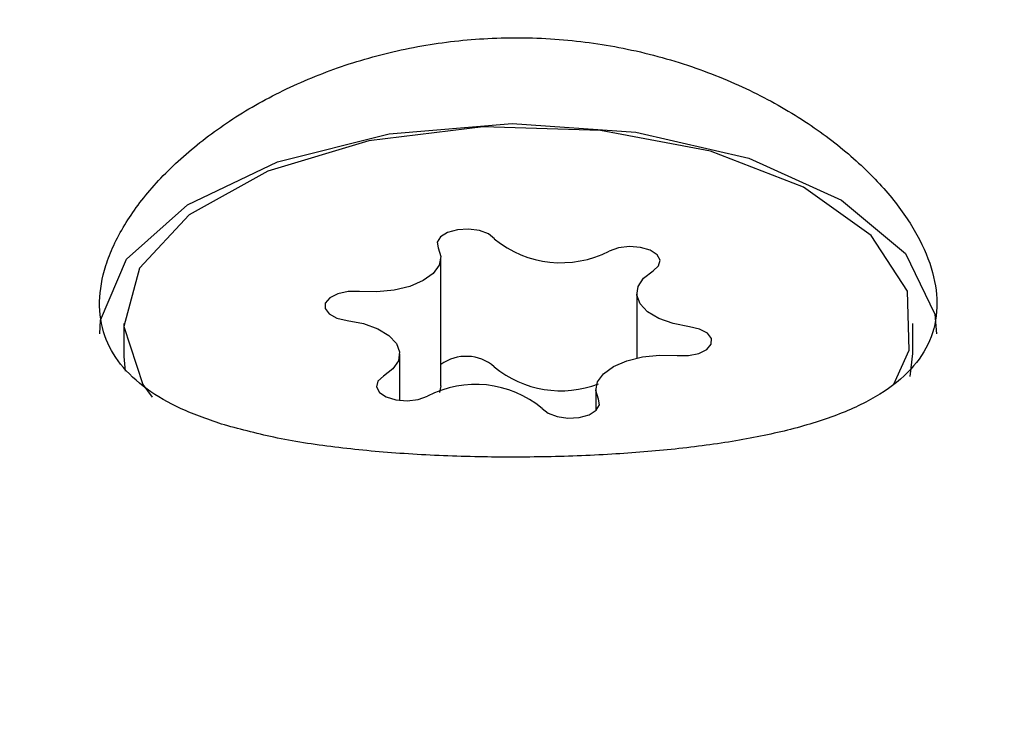
# Model space of a CAD drawing. Units: millimetres. Extents: x 584 to 1449, y 417 to 1471.
# Drawn here: x 864 to 865, y 1063 to 1064 of the extents above; entities that cross this region are included whole.
import ezdxf

# ---------------------------------------------------------------- set-up
doc = ezdxf.new("R2010")
doc.units = ezdxf.units.MM
doc.header["$LTSCALE"] = 100
doc.styles.add('SLDTEXTSTYLE0', font='TXT', dxfattribs={"width": 0.75})
doc.dimstyles.new('SLDDIMSTYLE4', dxfattribs={"dimtxt": 15.875, "dimasz": 8, "dimexe": 0, "dimexo": 0.0625, "dimgap": 3.96875, "dimtad": 2, "dimdec": 0, "dimrnd": 1e-09, "dimzin": 12, "dimdsep": 46, "dimtxsty": 'SLDTEXTSTYLE0', "dimblk1": 'DOT', "dimblk2": 'DOT', "dimsah": 1, "dimcen": 0.09, "dimse1": 1, "dimse2": 1, "dimadec": 0, "dimazin": 3, "dimtfac": 1, "dimtdec": 0, "dimtofl": 0, "dimtmove": 0, "dimatfit": 3, "dimldrblk": 'DOT', "dimfxl": 0, "dimfrac": 2, "dimtolj": 1, "dimtzin": 12, "dimarcsym": 0})

# ---------------------------------------------------------------- blocks, each defined once
blk = doc.blocks.new('_Dot')
at = {"color": 0, "linetype": 'ByBlock', "lineweight": -2}
blk.add_line((-0.5, 0), (-1, 0), dxfattribs=at)
at = {"color": 0, "linetype": 'ByBlock', "const_width": 0.5}
blk.add_lwpolyline([(-0.25, 0, 1), (0.25, 0, 1)], format="xyb", close=True, dxfattribs=at)
blk = doc.blocks.new('_D_11')
at = {"color": 7, "linetype": 'Continuous', "lineweight": 18}
blk.add_line((604.78521, 630.54145), (604.78521, 1273.96858), dxfattribs=at)
at = {"color": 7, "linetype": 'Continuous', "lineweight": 18, "xscale": 8, "yscale": 8}
for p, rotation in [((604.78521, 1273.96858), 90.0000000000004), ((604.78521, 630.54145), 270.0000000000004)]:
    blk.add_blockref('_Dot', p, dxfattribs=dict(at, rotation=rotation))
at = {"color": 7, "linetype": 'Continuous', "lineweight": 18, "insert": (584.32126, 934.66023), "char_height": 15.875, "attachment_point": 1, "rotation": 90, "style": 'SLDTEXTSTYLE0'}
blk.add_mtext('643', dxfattribs=at)
blk = doc.blocks.new('_D_12')
at = {"color": 7, "linetype": 'Continuous', "lineweight": 18}
blk.add_line((1232.46648, 1450.14636), (780.77272, 1450.14636), dxfattribs=at)
at = {"color": 7, "linetype": 'Continuous', "lineweight": 18, "xscale": 8, "yscale": 8, "rotation": 180.0000000000004}
blk.add_blockref('_Dot', (780.77272, 1450.14636, -225.70623), dxfattribs=at)
at = {"color": 7, "linetype": 'Continuous', "lineweight": 18, "xscale": 8, "yscale": 8}
blk.add_blockref('_Dot', (1232.46648, 1450.14636, -225.70623), dxfattribs=at)
at = {"color": 7, "linetype": 'Continuous', "lineweight": 18, "insert": (989.02481, 1470.61031), "char_height": 15.875, "attachment_point": 1, "style": 'SLDTEXTSTYLE0'}
blk.add_mtext('452', dxfattribs=at)

msp = doc.modelspace()

# ---------------------------------------------------------------- linework, layer by layer
at = {"color": 7, "linetype": 'Continuous', "lineweight": 25}
for p, q in [((864.90898, 1063.71805), (864.909, 1063.84795)), ((865.10772, 1063.81188), (865.10771, 1063.74608)), ((864.58754, 1063.78107), (864.58754, 1063.75076)), ((865.38754, 1063.75064), (865.38754, 1063.78095)), ((864.86736, 1063.70322), (864.86736, 1063.75015)), ((865.38481, 1063.72732), (865.38754, 1063.75064)), ((864.90898, 1063.71805), (864.90768, 1063.71133)), ((865.06608, 1063.71407), (865.06608, 1063.69272))]:
    msp.add_line(p, q, dxfattribs=at)
at = {"color": 7, "linetype": 'Continuous', "lineweight": 25, "flags": 128}
for points in [[(864.56342, 1063.77059), (864.56418, 1063.78439), (864.5905, 1063.84621), (864.6521, 1063.90141), (864.74351, 1063.94507), (864.8566, 1063.97331), (864.98132, 1063.98364)], [(865.36816, 1063.71947), (865.38391, 1063.75407), (865.38216, 1063.81368), (865.34534, 1063.87038), (865.27674, 1063.91915), (865.18244, 1063.95564), (865.07082, 1063.97662), (864.9518, 1063.98022), (864.83596, 1063.96611), (864.73358, 1063.93556), (864.65378, 1063.89128), (864.60362, 1063.8372), (864.58759, 1063.77812), (864.60708, 1063.71931), (864.61656, 1063.70627)], [(864.98132, 1063.98364), (865.1066, 1063.97512), (865.2213, 1063.94852), (865.31522, 1063.9062), (865.38004, 1063.85191), (865.40997, 1063.7905), (865.41166, 1063.77047)], [(864.96328, 1063.86695), (864.9574, 1063.87187), (864.94825, 1063.87533), (864.93718, 1063.87683), (864.92579, 1063.87613), (864.91576, 1063.87335), (864.90855, 1063.8689), (864.90521, 1063.86341), (864.90624, 1063.8577)], [(865.12425, 1063.83447), (865.12984, 1063.83948), (865.13126, 1063.84517), (865.12831, 1063.85071), (865.12141, 1063.85529), (865.11158, 1063.85825), (865.10025, 1063.85914), (865.08908, 1063.85784), (865.0797, 1063.85455)], [(864.90624, 1063.8577), (864.90898, 1063.84894), (864.90723, 1063.84012), (864.9011, 1063.8318), (864.891, 1063.82451), (864.87756, 1063.81873), (864.86164, 1063.81482), (864.84428, 1063.81304), (864.82657, 1063.81349)], [(865.161, 1063.77786), (865.14446, 1063.78106), (865.13006, 1063.78623), (865.11871, 1063.79304), (865.11114, 1063.80106), (865.10785, 1063.80977), (865.10903, 1063.81862), (865.11462, 1063.82703), (865.12425, 1063.83447)], [(864.82657, 1063.81349), (864.8151, 1063.81341), (864.80453, 1063.81118), (864.79641, 1063.80713), (864.79192, 1063.80185), (864.79173, 1063.79612), (864.79584, 1063.79077), (864.80368, 1063.78658), (864.81408, 1063.78416)], [(864.81408, 1063.78416), (864.83062, 1063.78097), (864.84503, 1063.7758), (864.85638, 1063.76898), (864.86394, 1063.76097), (864.86724, 1063.75225), (864.86605, 1063.74341), (864.86047, 1063.735), (864.85083, 1063.72756)], [(865.14851, 1063.74853), (865.15998, 1063.74862), (865.17055, 1063.75085), (865.17867, 1063.7549), (865.18316, 1063.76017), (865.18336, 1063.76591), (865.17924, 1063.77126), (865.17141, 1063.77545), (865.161, 1063.77786)], [(864.58754, 1063.75076), (864.58758, 1063.74781), (864.58917, 1063.73271)], [(865.06885, 1063.70433), (865.06611, 1063.71309), (865.06786, 1063.72191), (865.07398, 1063.73023), (865.08409, 1063.73751), (865.09753, 1063.74329), (865.11344, 1063.7472), (865.13081, 1063.74899), (865.14851, 1063.74853)], [(864.85083, 1063.72756), (864.84524, 1063.72255), (864.84382, 1063.71686), (864.84678, 1063.71132), (864.85367, 1063.70673), (864.86351, 1063.70378), (864.87484, 1063.70288), (864.88601, 1063.70418), (864.89539, 1063.70748)], [(865.01181, 1063.69508), (865.01769, 1063.69015), (865.02683, 1063.68669), (865.03791, 1063.6852), (865.04929, 1063.68589), (865.05932, 1063.68867), (865.06653, 1063.69313), (865.06987, 1063.69862), (865.06885, 1063.70433)]]:
    msp.add_lwpolyline(points, dxfattribs=at)
at = {"color": 7, "linetype": 'Continuous', "lineweight": 25}
for centre, radius, start, end in [((865.03088, 1063.94891), 0.10625, 230.48569, 297.35182), ((864.93466, 1063.70458), 0.04326, 48.6177, 126.40189), ((865.03066, 1063.81921), 0.10627, 230.63993, 291.14585), ((864.9442, 1063.61311), 0.10625, 50.48569, 117.35182)]:
    msp.add_arc(centre, radius, start, end, dxfattribs=at)
msp.add_open_spline([(864.68967, 1063.67826), (864.70709, 1063.67359), (864.74242, 1063.66411), (864.80439, 1063.65484), (864.87183, 1063.6486), (864.94173, 1063.64563), (865.01294, 1063.6455), (865.08162, 1063.64809), (865.14776, 1063.65344), (865.20906, 1063.66165), (865.26538, 1063.67329), (865.31478, 1063.68877), (865.3561, 1063.70885), (865.38697, 1063.73357), (865.40659, 1063.76321), (865.41387, 1063.79638), (865.40928, 1063.83279), (865.39371, 1063.87035), (865.36745, 1063.90886), (865.3314, 1063.94656), (865.2854, 1063.98259), (865.2306, 1064.01477), (865.1677, 1064.04147), (865.09991, 1064.06033), (865.02859, 1064.07054), (864.95811, 1064.0715), (864.88875, 1064.06363), (864.82349, 1064.04786), (864.76208, 1064.02465), (864.70642, 1063.99516), (864.65725, 1063.96011), (864.61683, 1063.92139), (864.58634, 1063.88049), (864.56776, 1063.84042), (864.56116, 1063.80237), (864.56641, 1063.76864), (864.58287, 1063.73895), (864.60926, 1063.71437), (864.64449, 1063.69375), (864.67449, 1063.68347), (864.68967, 1063.67826)], degree=3, knots=[0, 0, 0, 0, 0.026425, 0.053597, 0.080029, 0.107272, 0.132927, 0.159358, 0.184552, 0.210439, 0.236332, 0.262925, 0.28973, 0.317324, 0.343877, 0.371267, 0.39673, 0.422945, 0.448244, 0.474224, 0.500497, 0.527495, 0.554383, 0.582091, 0.608265, 0.635255, 0.660517, 0.686503, 0.711957, 0.738094, 0.764546, 0.791739, 0.818597, 0.846286, 0.872245, 0.899006, 0.924196, 0.950088, 0.974742, 1, 1, 1, 1], dxfattribs=at)

# ---------------------------------------------------------------- dimensions: what is measured, and where the dimension line sits
at = {"color": 7, "linetype": 'Continuous', "lineweight": 18}
dim = msp.add_linear_dim(base=(1232.46648, 1450.14636), p1=(780.77272, 919.67358), p2=(1232.46648, 1219.52894), dimstyle='SLDDIMSTYLE4', dxfattribs=at)
dim.commit()
dim.dimension.update_dxf_attribs({"geometry": '_D_12', "text_midpoint": (1006.6196, 1450.14636), "dimtype": 160})
dim = msp.add_linear_dim(base=(604.78521, 630.54145), p1=(1170.49367, 1273.96858), p2=(858.14575, 630.54145), angle=90, dimstyle='SLDDIMSTYLE4', dxfattribs=at)
dim.commit()
dim.dimension.update_dxf_attribs({"geometry": '_D_11', "text_midpoint": (604.78521, 952.25502), "dimtype": 160})

doc.saveas('drawing.dxf')
